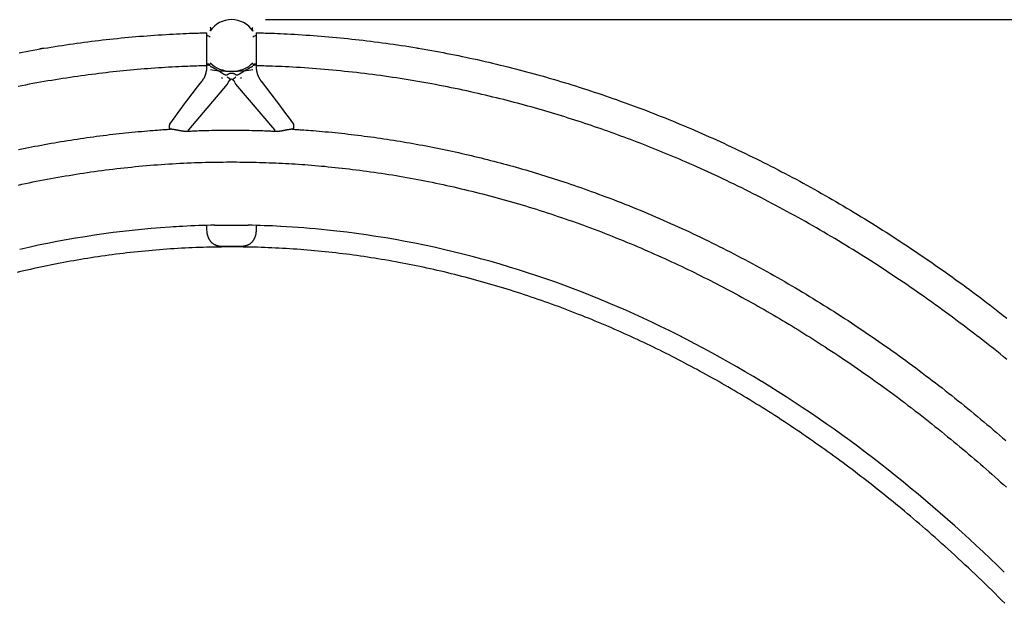
# Model space of a CAD drawing. Extents: x 16 to 252, y 17 to 321.
# Drawn here: x 189 to 204, y 137 to 146 of the extents above; entities that cross this region are included whole.
import ezdxf

# ---------------------------------------------------------------- set-up
doc = ezdxf.new("R2010")
doc.units = 0
doc.header["$MEASUREMENT"] = 0
doc.layers.add('SC-740', color=7, linetype='Continuous')

msp = doc.modelspace()

# ---------------------------------------------------------------- linework, layer by layer
at = {"layer": 'SC-740', "linetype": 'Continuous'}
for p, q in [((193.126, 145.527), (225.458, 145.527)), ((189.797, 145.094), (189.797, 145.094)), ((195.383, 145.106), (195.383, 145.106)), ((192.563, 144.576), (191.989, 143.901)), ((192.626, 144.651), (192.621, 144.645)), ((192.63, 144.645), (192.626, 144.651)), ((193.263, 143.901), (192.689, 144.576)), ((198.144, 144.403), (198.144, 144.403)), ((192.38, 142.49), (192.871, 142.49))]:
    msp.add_line(p, q, dxfattribs=at)
for points in [[(189.488, 145.038), (189.54, 145.047), (189.592, 145.057), (189.644, 145.067), (189.697, 145.076), (189.749, 145.086), (189.802, 145.095), (189.855, 145.104), (189.908, 145.113), (189.962, 145.121), (190.015, 145.13), (190.069, 145.138), (190.123, 145.147), (190.177, 145.155), (190.232, 145.163), (190.286, 145.171), (190.34, 145.178), (190.395, 145.186), (190.449, 145.193), (190.503, 145.2), (190.558, 145.207), (190.612, 145.214), (190.667, 145.22), (190.721, 145.227), (190.776, 145.233), (190.831, 145.239), (190.885, 145.245), (190.94, 145.251), (190.995, 145.256), (191.05, 145.261), (191.105, 145.267), (191.159, 145.272), (191.214, 145.276), (191.269, 145.281), (191.324, 145.285), (191.379, 145.29), (191.434, 145.294), (191.489, 145.298), (191.544, 145.301), (191.599, 145.305), (191.654, 145.308), (191.709, 145.311), (191.762, 145.314), (191.814, 145.317), (191.864, 145.319), (191.912, 145.321), (191.956, 145.323), (191.998, 145.325), (192.036, 145.326), (192.071, 145.328), (192.103, 145.329), (192.132, 145.329), (192.159, 145.33), (192.182, 145.331), (192.204, 145.331), (192.224, 145.332), (192.243, 145.332), (192.261, 145.333)], [(192.261, 145.196), (192.261, 145.216), (192.261, 145.236), (192.261, 145.254), (192.261, 145.272), (192.261, 145.287), (192.261, 145.3), (192.261, 145.31), (192.261, 145.317), (192.261, 145.323), (192.261, 145.327), (192.261, 145.33), (192.261, 145.333)], [(192.99, 145.333), (193.009, 145.332), (193.028, 145.332), (193.049, 145.331), (193.071, 145.331), (193.095, 145.33), (193.122, 145.329), (193.152, 145.328), (193.185, 145.327), (193.221, 145.326), (193.26, 145.325), (193.302, 145.323), (193.348, 145.321), (193.396, 145.319), (193.447, 145.316), (193.5, 145.314), (193.555, 145.311), (193.611, 145.307), (193.667, 145.304), (193.723, 145.3), (193.78, 145.296), (193.836, 145.292), (193.892, 145.288), (193.949, 145.284), (194.005, 145.279), (194.061, 145.274), (194.118, 145.269), (194.174, 145.264), (194.231, 145.259), (194.287, 145.253), (194.343, 145.247), (194.4, 145.241), (194.456, 145.235), (194.512, 145.229), (194.569, 145.222), (194.625, 145.216), (194.681, 145.209), (194.738, 145.201), (194.794, 145.194), (194.85, 145.187), (194.907, 145.179), (194.963, 145.171), (195.019, 145.163), (195.075, 145.155), (195.132, 145.146), (195.188, 145.138), (195.244, 145.129), (195.3, 145.12), (195.356, 145.11), (195.413, 145.101), (195.469, 145.091), (195.525, 145.081), (195.581, 145.071), (195.637, 145.061), (195.694, 145.051), (195.75, 145.04), (195.806, 145.029), (195.862, 145.018), (195.919, 145.007), (195.975, 144.996), (196.031, 144.984), (196.087, 144.972), (196.144, 144.96), (196.2, 144.948), (196.256, 144.936), (196.312, 144.923), (196.368, 144.91), (196.424, 144.897), (196.48, 144.884), (196.536, 144.871), (196.592, 144.857), (196.648, 144.844), (196.704, 144.83), (196.76, 144.816), (196.816, 144.801), (196.872, 144.787), (196.927, 144.772), (196.983, 144.758), (197.039, 144.742), (197.095, 144.727), (197.15, 144.712), (197.206, 144.696), (197.262, 144.68), (197.317, 144.664), (197.373, 144.648), (197.428, 144.632), (197.484, 144.615), (197.539, 144.599), (197.594, 144.582), (197.65, 144.565), (197.705, 144.547), (197.76, 144.53), (197.815, 144.512), (197.871, 144.494), (197.926, 144.476), (197.981, 144.458), (198.036, 144.44), (198.091, 144.421), (198.146, 144.402), (198.201, 144.383), (198.256, 144.364), (198.311, 144.345), (198.366, 144.325), (198.421, 144.305), (198.476, 144.285), (198.531, 144.265), (198.586, 144.245), (198.641, 144.224), (198.696, 144.204), (198.751, 144.183), (198.806, 144.161), (198.861, 144.14), (198.916, 144.118), (198.971, 144.097), (199.026, 144.075), (199.08, 144.053), (199.135, 144.031), (199.19, 144.008), (199.244, 143.985), (199.299, 143.963), (199.353, 143.94), (199.407, 143.917), (199.462, 143.893), (199.516, 143.87), (199.57, 143.846), (199.624, 143.822), (199.678, 143.798), (199.732, 143.774), (199.786, 143.75), (199.84, 143.725), (199.894, 143.7), (199.948, 143.675), (200.001, 143.65), (200.055, 143.625), (200.108, 143.6), (200.162, 143.574), (200.215, 143.548), (200.269, 143.522), (200.322, 143.496), (200.375, 143.47), (200.428, 143.444), (200.482, 143.417), (200.535, 143.39), (200.588, 143.363), (200.641, 143.336), (200.694, 143.309), (200.747, 143.281), (200.8, 143.253), (200.854, 143.225), (200.907, 143.196), (200.961, 143.168), (201.014, 143.139), (201.067, 143.11), (201.121, 143.081), (201.175, 143.051), (201.228, 143.021), (201.282, 142.991), (201.335, 142.961), (201.389, 142.931), (201.443, 142.9), (201.496, 142.869), (201.55, 142.838), (201.603, 142.807), (201.657, 142.775), (201.71, 142.744), (201.763, 142.712), (201.817, 142.68), (201.87, 142.648), (201.923, 142.616), (201.975, 142.584), (202.028, 142.551), (202.081, 142.518), (202.133, 142.486), (202.186, 142.453), (202.238, 142.419), (202.291, 142.386), (202.343, 142.353), (202.395, 142.319), (202.447, 142.285), (202.499, 142.251), (202.551, 142.217), (202.603, 142.183), (202.655, 142.148), (202.707, 142.113), (202.758, 142.079), (202.81, 142.044), (202.861, 142.009), (202.913, 141.973), (202.964, 141.938), (203.015, 141.902), (203.066, 141.866), (203.118, 141.83), (203.169, 141.794), (203.219, 141.758), (203.27, 141.722), (203.321, 141.685), (203.371, 141.649), (203.422, 141.612), (203.472, 141.575), (203.522, 141.538), (203.573, 141.501), (203.623, 141.463), (203.673, 141.426), (203.723, 141.388), (203.772, 141.35), (203.822, 141.312), (203.872, 141.274), (203.922, 141.235), (203.971, 141.197), (204.021, 141.158), (204.071, 141.119)], [(192.99, 145.333), (192.99, 145.332), (192.99, 145.332), (192.99, 145.331), (192.99, 145.33), (192.99, 145.327), (192.99, 145.324), (192.99, 145.32), (192.99, 145.315), (192.99, 145.309), (192.99, 145.301), (192.99, 145.292), (192.99, 145.282), (192.99, 145.27), (192.99, 145.256), (192.99, 145.242), (192.99, 145.227), (192.99, 145.212), (192.99, 145.196)], [(189.853, 145.103), (189.848, 145.103), (189.844, 145.102), (189.839, 145.101), (189.834, 145.1), (189.83, 145.099), (189.825, 145.099), (189.821, 145.098), (189.816, 145.097), (189.811, 145.096), (189.807, 145.095), (189.802, 145.095), (189.797, 145.094)], [(192.262, 144.85), (192.262, 144.868), (192.262, 144.886), (192.262, 144.905), (192.262, 144.925), (192.262, 144.946), (192.262, 144.969), (192.262, 144.993), (192.262, 145.019), (192.262, 145.044), (192.262, 145.069), (192.262, 145.093), (192.262, 145.114), (192.262, 145.132), (192.262, 145.148), (192.262, 145.162), (192.262, 145.174), (192.262, 145.185), (192.261, 145.196)], [(192.99, 145.196), (192.99, 145.175), (192.99, 145.154), (192.99, 145.133), (192.99, 145.111), (192.99, 145.09), (192.99, 145.069), (192.989, 145.047), (192.989, 145.025), (192.989, 145.004), (192.989, 144.984), (192.989, 144.964), (192.989, 144.945), (192.989, 144.927), (192.989, 144.91), (192.989, 144.894), (192.989, 144.879), (192.989, 144.864), (192.989, 144.85)], [(195.383, 145.106), (195.38, 145.106), (195.377, 145.107), (195.375, 145.107), (195.372, 145.108), (195.37, 145.108), (195.367, 145.109)], [(195.372, 145.108), (195.374, 145.107), (195.375, 145.107), (195.377, 145.107), (195.379, 145.107), (195.381, 145.106), (195.383, 145.106)], [(192.262, 144.846), (192.245, 144.846), (192.227, 144.845), (192.209, 144.845), (192.189, 144.844), (192.167, 144.844), (192.142, 144.843), (192.115, 144.842), (192.085, 144.841), (192.052, 144.84), (192.016, 144.839), (191.978, 144.837), (191.936, 144.835), (191.892, 144.833), (191.846, 144.831), (191.797, 144.829), (191.747, 144.826), (191.696, 144.823), (191.645, 144.82), (191.594, 144.817), (191.542, 144.814), (191.491, 144.81), (191.439, 144.806), (191.388, 144.802), (191.337, 144.798), (191.285, 144.794), (191.234, 144.79), (191.183, 144.785), (191.132, 144.781), (191.08, 144.776), (191.029, 144.771), (190.978, 144.766), (190.926, 144.76), (190.875, 144.755), (190.824, 144.749), (190.772, 144.743), (190.72, 144.737), (190.668, 144.731), (190.616, 144.724), (190.563, 144.718), (190.511, 144.711), (190.458, 144.704), (190.404, 144.696), (190.351, 144.689), (190.297, 144.681), (190.243, 144.673), (190.189, 144.665), (190.135, 144.657), (190.08, 144.648), (190.025, 144.639), (189.97, 144.63), (189.915, 144.621), (189.86, 144.612), (189.804, 144.602), (189.749, 144.592), (189.694, 144.582), (189.639, 144.572), (189.583, 144.561), (189.528, 144.551), (189.473, 144.54)], [(192.186, 144.613), (192.187, 144.614), (192.188, 144.616), (192.189, 144.617), (192.19, 144.619), (192.191, 144.621), (192.193, 144.623), (192.194, 144.625), (192.196, 144.627), (192.198, 144.63), (192.2, 144.633), (192.202, 144.636), (192.204, 144.639), (192.207, 144.643), (192.209, 144.647), (192.212, 144.651), (192.214, 144.656), (192.217, 144.66), (192.219, 144.665), (192.222, 144.669), (192.224, 144.674), (192.226, 144.678), (192.229, 144.683), (192.231, 144.688), (192.233, 144.692), (192.235, 144.697), (192.237, 144.702), (192.239, 144.707), (192.24, 144.711), (192.242, 144.716), (192.244, 144.721), (192.245, 144.725), (192.247, 144.73), (192.248, 144.735), (192.25, 144.74), (192.251, 144.744), (192.252, 144.749), (192.253, 144.754), (192.254, 144.758), (192.255, 144.763), (192.256, 144.768), (192.257, 144.773), (192.258, 144.777), (192.259, 144.782), (192.259, 144.787), (192.26, 144.792), (192.26, 144.796), (192.261, 144.8), (192.261, 144.805), (192.261, 144.808), (192.262, 144.812), (192.262, 144.815), (192.262, 144.819), (192.262, 144.821), (192.262, 144.824), (192.262, 144.826), (192.262, 144.828), (192.262, 144.83), (192.262, 144.832), (192.262, 144.834), (192.262, 144.835)], [(192.262, 144.846), (192.262, 144.847), (192.262, 144.847), (192.262, 144.848), (192.262, 144.848), (192.262, 144.849), (192.262, 144.85)], [(192.262, 144.835), (192.262, 144.837), (192.262, 144.839), (192.262, 144.841), (192.262, 144.842), (192.262, 144.844), (192.262, 144.846)], [(192.312, 144.839), (192.313, 144.839), (192.315, 144.838), (192.316, 144.838), (192.317, 144.837), (192.319, 144.836), (192.32, 144.836), (192.322, 144.835), (192.324, 144.834), (192.327, 144.832), (192.329, 144.831), (192.332, 144.83), (192.335, 144.828), (192.338, 144.826), (192.342, 144.825), (192.346, 144.823), (192.35, 144.82), (192.354, 144.818), (192.358, 144.816), (192.362, 144.813), (192.366, 144.811), (192.371, 144.809), (192.375, 144.806), (192.38, 144.803), (192.384, 144.801), (192.389, 144.798), (192.394, 144.795), (192.399, 144.792), (192.403, 144.789), (192.408, 144.786), (192.413, 144.783), (192.418, 144.78), (192.423, 144.777), (192.428, 144.774), (192.433, 144.771), (192.438, 144.769), (192.442, 144.766), (192.446, 144.763), (192.45, 144.761), (192.454, 144.759), (192.457, 144.756), (192.461, 144.755), (192.463, 144.753), (192.466, 144.751), (192.468, 144.75), (192.47, 144.748), (192.472, 144.747), (192.474, 144.746), (192.476, 144.745)], [(192.775, 144.745), (192.777, 144.746), (192.779, 144.747), (192.781, 144.748), (192.783, 144.75), (192.785, 144.751), (192.788, 144.753), (192.791, 144.755), (192.794, 144.756), (192.797, 144.759), (192.801, 144.761), (192.805, 144.763), (192.809, 144.766), (192.814, 144.769), (192.819, 144.772), (192.824, 144.775), (192.829, 144.778), (192.834, 144.781), (192.839, 144.784), (192.844, 144.787), (192.849, 144.79), (192.854, 144.793), (192.859, 144.796), (192.864, 144.799), (192.869, 144.802), (192.873, 144.804), (192.878, 144.807), (192.882, 144.81), (192.887, 144.812), (192.891, 144.815), (192.895, 144.817), (192.899, 144.819), (192.903, 144.821), (192.907, 144.823), (192.911, 144.825), (192.914, 144.827), (192.918, 144.829), (192.921, 144.83), (192.923, 144.832), (192.926, 144.833), (192.928, 144.834), (192.93, 144.835), (192.931, 144.836), (192.933, 144.837), (192.934, 144.837), (192.936, 144.838), (192.937, 144.838), (192.938, 144.839), (192.939, 144.839)], [(192.989, 144.85), (192.989, 144.849), (192.989, 144.848), (192.989, 144.848), (192.989, 144.847), (192.989, 144.847), (192.989, 144.846)], [(204.071, 140.508), (204.022, 140.548), (203.972, 140.588), (203.923, 140.627), (203.874, 140.667), (203.824, 140.706), (203.774, 140.745), (203.724, 140.785), (203.674, 140.824), (203.624, 140.863), (203.574, 140.901), (203.523, 140.94), (203.473, 140.978), (203.422, 141.017), (203.371, 141.055), (203.32, 141.093), (203.269, 141.131), (203.218, 141.169), (203.166, 141.207), (203.115, 141.244), (203.063, 141.282), (203.012, 141.319), (202.96, 141.356), (202.908, 141.393), (202.856, 141.43), (202.804, 141.467), (202.752, 141.503), (202.699, 141.54), (202.647, 141.576), (202.594, 141.612), (202.542, 141.648), (202.489, 141.683), (202.436, 141.719), (202.383, 141.754), (202.33, 141.789), (202.277, 141.824), (202.224, 141.859), (202.171, 141.893), (202.118, 141.928), (202.065, 141.962), (202.012, 141.996), (201.959, 142.029), (201.906, 142.063), (201.852, 142.096), (201.799, 142.129), (201.746, 142.162), (201.692, 142.195), (201.639, 142.227), (201.585, 142.26), (201.532, 142.292), (201.478, 142.324), (201.424, 142.355), (201.371, 142.387), (201.317, 142.419), (201.263, 142.45), (201.208, 142.481), (201.154, 142.512), (201.1, 142.543), (201.045, 142.573), (200.991, 142.604), (200.936, 142.634), (200.881, 142.664), (200.826, 142.694), (200.771, 142.724), (200.716, 142.754), (200.661, 142.783), (200.605, 142.812), (200.55, 142.841), (200.494, 142.87), (200.439, 142.899), (200.383, 142.928), (200.327, 142.956), (200.271, 142.984), (200.215, 143.013), (200.158, 143.04), (200.102, 143.068), (200.046, 143.096), (199.989, 143.123), (199.933, 143.15), (199.877, 143.177), (199.821, 143.203), (199.765, 143.229), (199.711, 143.254), (199.656, 143.279), (199.602, 143.304), (199.549, 143.328), (199.496, 143.352), (199.443, 143.375), (199.392, 143.398), (199.34, 143.42), (199.289, 143.442), (199.239, 143.464), (199.189, 143.485), (199.14, 143.506), (199.091, 143.526), (199.043, 143.546), (198.995, 143.566), (198.947, 143.586), (198.9, 143.605), (198.852, 143.624), (198.804, 143.643), (198.757, 143.662), (198.709, 143.681), (198.661, 143.7), (198.613, 143.718), (198.566, 143.736), (198.518, 143.754), (198.47, 143.773), (198.422, 143.79), (198.374, 143.808), (198.325, 143.826), (198.277, 143.843), (198.229, 143.861), (198.181, 143.878), (198.132, 143.895), (198.084, 143.912), (198.035, 143.929), (197.986, 143.946), (197.938, 143.962), (197.889, 143.979), (197.84, 143.995), (197.791, 144.011), (197.742, 144.027), (197.693, 144.043), (197.644, 144.059), (197.595, 144.074), (197.546, 144.09), (197.496, 144.105), (197.447, 144.12), (197.398, 144.135), (197.348, 144.15), (197.299, 144.165), (197.249, 144.18), (197.2, 144.194), (197.15, 144.208), (197.1, 144.223), (197.051, 144.237), (197.001, 144.25), (196.951, 144.264), (196.9, 144.278), (196.85, 144.291), (196.799, 144.305), (196.748, 144.318), (196.696, 144.332), (196.644, 144.345), (196.591, 144.358), (196.538, 144.371), (196.485, 144.384), (196.431, 144.397), (196.377, 144.41), (196.322, 144.423), (196.267, 144.436), (196.211, 144.448), (196.155, 144.461), (196.099, 144.473), (196.042, 144.486), (195.985, 144.498), (195.927, 144.51), (195.87, 144.522), (195.812, 144.533), (195.754, 144.545), (195.697, 144.556), (195.639, 144.567), (195.581, 144.578), (195.523, 144.588), (195.465, 144.599), (195.407, 144.609), (195.349, 144.619), (195.291, 144.629), (195.233, 144.638), (195.175, 144.648), (195.117, 144.657), (195.059, 144.666), (195, 144.674), (194.942, 144.683), (194.884, 144.691), (194.825, 144.7), (194.766, 144.707), (194.708, 144.715), (194.649, 144.723), (194.59, 144.73), (194.531, 144.737), (194.472, 144.744), (194.413, 144.751), (194.354, 144.757), (194.295, 144.763), (194.236, 144.769), (194.177, 144.775), (194.118, 144.781), (194.058, 144.786), (193.999, 144.791), (193.94, 144.796), (193.88, 144.801), (193.821, 144.806), (193.762, 144.81), (193.702, 144.814), (193.643, 144.818), (193.584, 144.822), (193.527, 144.825), (193.471, 144.828), (193.417, 144.831), (193.366, 144.833), (193.318, 144.835), (193.273, 144.837), (193.232, 144.839), (193.194, 144.84), (193.159, 144.841), (193.128, 144.842), (193.1, 144.843), (193.074, 144.844), (193.051, 144.845), (193.029, 144.845), (193.009, 144.846), (192.989, 144.846)], [(192.989, 144.846), (192.989, 144.844), (192.989, 144.842), (192.989, 144.841), (192.989, 144.839), (192.989, 144.837), (192.989, 144.835)], [(192.989, 144.835), (192.989, 144.834), (192.989, 144.832), (192.989, 144.83), (192.989, 144.828), (192.989, 144.826), (192.989, 144.824), (192.989, 144.821), (192.989, 144.818), (192.989, 144.815), (192.99, 144.811), (192.99, 144.807), (192.99, 144.803), (192.991, 144.799), (192.991, 144.794), (192.992, 144.789), (192.992, 144.785), (192.993, 144.78), (192.994, 144.774), (192.995, 144.769), (192.996, 144.764), (192.997, 144.759), (192.998, 144.754), (192.999, 144.749), (193.001, 144.744), (193.002, 144.739), (193.003, 144.734), (193.005, 144.73), (193.006, 144.725), (193.008, 144.72), (193.009, 144.715), (193.011, 144.71), (193.013, 144.706), (193.015, 144.701), (193.017, 144.697), (193.019, 144.692), (193.021, 144.688), (193.023, 144.683), (193.025, 144.679), (193.027, 144.675), (193.029, 144.67), (193.031, 144.666), (193.034, 144.662), (193.036, 144.658), (193.038, 144.653), (193.041, 144.649), (193.043, 144.646), (193.046, 144.642), (193.048, 144.638), (193.05, 144.635), (193.052, 144.632), (193.054, 144.629), (193.056, 144.627), (193.057, 144.624), (193.059, 144.622), (193.06, 144.62), (193.061, 144.619), (193.063, 144.617), (193.064, 144.616), (193.065, 144.614), (193.066, 144.613)], [(192.476, 144.745), (192.478, 144.744), (192.479, 144.743), (192.48, 144.742), (192.482, 144.741), (192.484, 144.74), (192.486, 144.739), (192.487, 144.738), (192.49, 144.737), (192.492, 144.735), (192.494, 144.734), (192.497, 144.733), (192.5, 144.731), (192.502, 144.729), (192.505, 144.728), (192.508, 144.726), (192.511, 144.725), (192.514, 144.723), (192.517, 144.721), (192.52, 144.72), (192.523, 144.719), (192.525, 144.718), (192.528, 144.716), (192.53, 144.715), (192.532, 144.714), (192.534, 144.714), (192.536, 144.713), (192.538, 144.712), (192.54, 144.712), (192.542, 144.711), (192.544, 144.711), (192.546, 144.71), (192.547, 144.71), (192.549, 144.71), (192.55, 144.71), (192.552, 144.71), (192.553, 144.71), (192.554, 144.71), (192.556, 144.711), (192.557, 144.711), (192.558, 144.711), (192.558, 144.712), (192.559, 144.712), (192.56, 144.712), (192.561, 144.713), (192.561, 144.713), (192.562, 144.713), (192.562, 144.714), (192.562, 144.714), (192.563, 144.714), (192.563, 144.715), (192.563, 144.715), (192.563, 144.715), (192.564, 144.715), (192.564, 144.715)], [(192.564, 144.715), (192.564, 144.716), (192.565, 144.716), (192.565, 144.717), (192.566, 144.717), (192.567, 144.718), (192.567, 144.719), (192.568, 144.719), (192.569, 144.72), (192.57, 144.721), (192.572, 144.722), (192.573, 144.723), (192.574, 144.724), (192.576, 144.725), (192.578, 144.726), (192.58, 144.727), (192.582, 144.728), (192.584, 144.729), (192.586, 144.73), (192.588, 144.731), (192.59, 144.732), (192.593, 144.732), (192.595, 144.733), (192.598, 144.734), (192.6, 144.734), (192.603, 144.735), (192.605, 144.736), (192.608, 144.736), (192.61, 144.737), (192.613, 144.737), (192.616, 144.737), (192.619, 144.737), (192.621, 144.738), (192.624, 144.738), (192.627, 144.738), (192.629, 144.738), (192.632, 144.737), (192.635, 144.737), (192.637, 144.737), (192.64, 144.737), (192.642, 144.736), (192.645, 144.736), (192.648, 144.735), (192.65, 144.735), (192.652, 144.734), (192.655, 144.733), (192.657, 144.733), (192.66, 144.732), (192.662, 144.731), (192.664, 144.73), (192.667, 144.729), (192.669, 144.728), (192.671, 144.727), (192.673, 144.726), (192.675, 144.725), (192.676, 144.724), (192.678, 144.723), (192.679, 144.722), (192.681, 144.721), (192.682, 144.72), (192.683, 144.719), (192.684, 144.719), (192.685, 144.718), (192.686, 144.717), (192.686, 144.717), (192.687, 144.716), (192.688, 144.715)], [(192.688, 144.715), (192.688, 144.715), (192.688, 144.715), (192.688, 144.715), (192.689, 144.714), (192.689, 144.714), (192.689, 144.714), (192.69, 144.713), (192.69, 144.713), (192.691, 144.713), (192.691, 144.712), (192.692, 144.712), (192.693, 144.712), (192.694, 144.711), (192.695, 144.711), (192.696, 144.711), (192.697, 144.71), (192.698, 144.71), (192.699, 144.71), (192.701, 144.71), (192.702, 144.71), (192.704, 144.71), (192.705, 144.71), (192.707, 144.711), (192.709, 144.711), (192.71, 144.711), (192.712, 144.712), (192.714, 144.712), (192.716, 144.713), (192.718, 144.714), (192.72, 144.715), (192.722, 144.716), (192.725, 144.717), (192.727, 144.718), (192.73, 144.719), (192.733, 144.721), (192.735, 144.722), (192.738, 144.724), (192.741, 144.725), (192.744, 144.727), (192.747, 144.728), (192.75, 144.73), (192.753, 144.732), (192.756, 144.733), (192.758, 144.735), (192.761, 144.736), (192.763, 144.737), (192.765, 144.739), (192.767, 144.74), (192.769, 144.741), (192.77, 144.742), (192.771, 144.743), (192.773, 144.743), (192.774, 144.744), (192.775, 144.745)], [(191.714, 143.983), (191.752, 144.036), (191.791, 144.089), (191.829, 144.142), (191.868, 144.195), (191.907, 144.248), (191.946, 144.301), (191.986, 144.353), (192.026, 144.405), (192.065, 144.457), (192.105, 144.509), (192.145, 144.561), (192.186, 144.613)], [(192.578, 144.605), (192.575, 144.601), (192.573, 144.596), (192.57, 144.591), (192.568, 144.586), (192.565, 144.581), (192.563, 144.576)], [(192.621, 144.645), (192.621, 144.645), (192.62, 144.645), (192.619, 144.645), (192.619, 144.645), (192.618, 144.645), (192.617, 144.644), (192.616, 144.644), (192.615, 144.644), (192.613, 144.643), (192.612, 144.643), (192.61, 144.642), (192.609, 144.641), (192.607, 144.64), (192.605, 144.639), (192.603, 144.637), (192.602, 144.636), (192.6, 144.634), (192.598, 144.632), (192.596, 144.63), (192.594, 144.628), (192.592, 144.626), (192.591, 144.624), (192.589, 144.622), (192.587, 144.621), (192.586, 144.619), (192.585, 144.617), (192.584, 144.615), (192.583, 144.614), (192.582, 144.612), (192.581, 144.611), (192.58, 144.61), (192.58, 144.609), (192.579, 144.608), (192.578, 144.607), (192.578, 144.606), (192.578, 144.605)], [(192.674, 144.605), (192.673, 144.606), (192.673, 144.608), (192.672, 144.609), (192.671, 144.61), (192.671, 144.611), (192.67, 144.612), (192.669, 144.614), (192.668, 144.615), (192.667, 144.616), (192.666, 144.618), (192.664, 144.62), (192.663, 144.622), (192.662, 144.623), (192.66, 144.625), (192.658, 144.627), (192.657, 144.629), (192.655, 144.631), (192.653, 144.632), (192.652, 144.634), (192.65, 144.636), (192.648, 144.637), (192.647, 144.638), (192.645, 144.639), (192.644, 144.64), (192.642, 144.641), (192.641, 144.642), (192.639, 144.643), (192.638, 144.643), (192.637, 144.644), (192.636, 144.644), (192.635, 144.644), (192.634, 144.645), (192.633, 144.645), (192.632, 144.645), (192.632, 144.645), (192.631, 144.645), (192.631, 144.645), (192.631, 144.645), (192.631, 144.645), (192.63, 144.645), (192.63, 144.645), (192.63, 144.645)], [(192.689, 144.576), (192.686, 144.581), (192.684, 144.586), (192.681, 144.591), (192.679, 144.596), (192.676, 144.601), (192.674, 144.605)], [(193.066, 144.613), (193.106, 144.561), (193.146, 144.509), (193.186, 144.457), (193.226, 144.405), (193.266, 144.353), (193.305, 144.301), (193.344, 144.248), (193.383, 144.195), (193.422, 144.142), (193.461, 144.089), (193.499, 144.036), (193.538, 143.983)], [(191.724, 143.908), (191.723, 143.909), (191.723, 143.909), (191.723, 143.909), (191.722, 143.909), (191.722, 143.909), (191.722, 143.91), (191.721, 143.91), (191.721, 143.91), (191.72, 143.911), (191.72, 143.911), (191.719, 143.912), (191.719, 143.912), (191.718, 143.913), (191.717, 143.914), (191.717, 143.915), (191.716, 143.916), (191.715, 143.917), (191.715, 143.918), (191.714, 143.919), (191.714, 143.921), (191.713, 143.922), (191.713, 143.923), (191.712, 143.925), (191.712, 143.926), (191.711, 143.928), (191.711, 143.929), (191.711, 143.931), (191.71, 143.932), (191.71, 143.934), (191.71, 143.936), (191.71, 143.937), (191.71, 143.939), (191.71, 143.941), (191.71, 143.943), (191.709, 143.945), (191.709, 143.947), (191.709, 143.949), (191.71, 143.951), (191.71, 143.952), (191.71, 143.954), (191.71, 143.956), (191.71, 143.958), (191.71, 143.96), (191.71, 143.962), (191.711, 143.964), (191.711, 143.966), (191.711, 143.968), (191.711, 143.97), (191.712, 143.972), (191.712, 143.973), (191.712, 143.975), (191.712, 143.976), (191.712, 143.977), (191.713, 143.978), (191.713, 143.979), (191.713, 143.98), (191.713, 143.981), (191.713, 143.982), (191.714, 143.982), (191.714, 143.983)], [(193.538, 143.983), (193.538, 143.982), (193.538, 143.982), (193.538, 143.981), (193.538, 143.98), (193.539, 143.979), (193.539, 143.978), (193.539, 143.977), (193.539, 143.975), (193.539, 143.974), (193.54, 143.972), (193.54, 143.971), (193.54, 143.969), (193.54, 143.967), (193.541, 143.965), (193.541, 143.963), (193.541, 143.961), (193.541, 143.959), (193.541, 143.957), (193.542, 143.955), (193.542, 143.953), (193.542, 143.951), (193.542, 143.949), (193.542, 143.947), (193.542, 143.945), (193.542, 143.943), (193.542, 143.941), (193.542, 143.939), (193.541, 143.937), (193.541, 143.936), (193.541, 143.934), (193.541, 143.932), (193.541, 143.931), (193.54, 143.929), (193.54, 143.928), (193.54, 143.926), (193.539, 143.925), (193.539, 143.923), (193.538, 143.922), (193.538, 143.921), (193.537, 143.92), (193.537, 143.919), (193.536, 143.918), (193.536, 143.916), (193.535, 143.915), (193.534, 143.915), (193.534, 143.914), (193.533, 143.913), (193.533, 143.912), (193.532, 143.912), (193.531, 143.911), (193.531, 143.911), (193.53, 143.91), (193.53, 143.91), (193.53, 143.91), (193.529, 143.909), (193.529, 143.909), (193.528, 143.909), (193.528, 143.909), (193.528, 143.909), (193.528, 143.908)], [(189.482, 143.607), (189.53, 143.617), (189.578, 143.627), (189.626, 143.637), (189.674, 143.646), (189.722, 143.656), (189.77, 143.665), (189.818, 143.674), (189.866, 143.683), (189.914, 143.692), (189.962, 143.7), (190.01, 143.709), (190.058, 143.717), (190.106, 143.725), (190.154, 143.733), (190.203, 143.741), (190.251, 143.749), (190.299, 143.756), (190.347, 143.763), (190.395, 143.771), (190.443, 143.778), (190.491, 143.784), (190.538, 143.791), (190.586, 143.798), (190.634, 143.804), (190.681, 143.81), (190.729, 143.816), (190.777, 143.822), (190.824, 143.828), (190.872, 143.834), (190.919, 143.839), (190.966, 143.844), (191.014, 143.849), (191.061, 143.854), (191.108, 143.859), (191.155, 143.864), (191.203, 143.868), (191.249, 143.873), (191.295, 143.877), (191.34, 143.881), (191.383, 143.884), (191.424, 143.888), (191.462, 143.891), (191.497, 143.893), (191.53, 143.896), (191.56, 143.898), (191.588, 143.9), (191.613, 143.902), (191.636, 143.903), (191.656, 143.904), (191.674, 143.905), (191.692, 143.907), (191.708, 143.907), (191.724, 143.908)], [(191.99, 143.875), (191.988, 143.875), (191.986, 143.875), (191.984, 143.875), (191.982, 143.875), (191.979, 143.875), (191.977, 143.875), (191.974, 143.875), (191.97, 143.875), (191.967, 143.875), (191.963, 143.875), (191.958, 143.875), (191.954, 143.875), (191.949, 143.875), (191.944, 143.875), (191.939, 143.876), (191.933, 143.876), (191.927, 143.876), (191.922, 143.877), (191.916, 143.878), (191.91, 143.878), (191.905, 143.879), (191.899, 143.88), (191.893, 143.881), (191.888, 143.881), (191.882, 143.882), (191.876, 143.883), (191.871, 143.884), (191.865, 143.885), (191.86, 143.886), (191.854, 143.887), (191.848, 143.889), (191.843, 143.89), (191.837, 143.891), (191.832, 143.892), (191.826, 143.893), (191.821, 143.894), (191.815, 143.895), (191.81, 143.896), (191.804, 143.897), (191.799, 143.898), (191.794, 143.899), (191.788, 143.9), (191.783, 143.901), (191.777, 143.902), (191.772, 143.903), (191.767, 143.904), (191.762, 143.905), (191.758, 143.905), (191.753, 143.906), (191.749, 143.906), (191.746, 143.907), (191.742, 143.907), (191.739, 143.907), (191.736, 143.908), (191.734, 143.908), (191.731, 143.908), (191.729, 143.908), (191.727, 143.908), (191.726, 143.908), (191.724, 143.908)], [(193.262, 143.875), (193.255, 143.876), (193.248, 143.876), (193.24, 143.876), (193.23, 143.877), (193.22, 143.877), (193.207, 143.878), (193.193, 143.878), (193.176, 143.879), (193.157, 143.88), (193.135, 143.88), (193.112, 143.881), (193.086, 143.882), (193.057, 143.883), (193.027, 143.884), (192.994, 143.885), (192.96, 143.886), (192.923, 143.886), (192.884, 143.887), (192.844, 143.888), (192.801, 143.888), (192.757, 143.889), (192.712, 143.889), (192.666, 143.889), (192.618, 143.889), (192.57, 143.889), (192.521, 143.889), (192.473, 143.889), (192.425, 143.888), (192.379, 143.888), (192.334, 143.887), (192.292, 143.886), (192.252, 143.885), (192.215, 143.884), (192.18, 143.883), (192.148, 143.882), (192.119, 143.881), (192.092, 143.88), (192.069, 143.879), (192.047, 143.878), (192.027, 143.877), (192.008, 143.876), (191.99, 143.875)], [(193.528, 143.908), (193.526, 143.908), (193.524, 143.908), (193.521, 143.908), (193.519, 143.908), (193.517, 143.908), (193.514, 143.907), (193.511, 143.907), (193.507, 143.907), (193.503, 143.906), (193.499, 143.906), (193.495, 143.905), (193.49, 143.905), (193.485, 143.904), (193.479, 143.903), (193.474, 143.902), (193.468, 143.901), (193.462, 143.9), (193.455, 143.899), (193.449, 143.898), (193.443, 143.897), (193.437, 143.895), (193.431, 143.894), (193.425, 143.893), (193.418, 143.892), (193.412, 143.89), (193.407, 143.889), (193.401, 143.888), (193.395, 143.887), (193.389, 143.886), (193.383, 143.885), (193.378, 143.884), (193.372, 143.883), (193.367, 143.882), (193.362, 143.881), (193.356, 143.88), (193.351, 143.88), (193.346, 143.879), (193.341, 143.878), (193.336, 143.878), (193.331, 143.877), (193.326, 143.877), (193.321, 143.876), (193.316, 143.876), (193.311, 143.876), (193.307, 143.875), (193.302, 143.875), (193.298, 143.875), (193.293, 143.875), (193.289, 143.875), (193.285, 143.875), (193.282, 143.875), (193.279, 143.875), (193.276, 143.875), (193.273, 143.875), (193.271, 143.875), (193.269, 143.875), (193.267, 143.875), (193.265, 143.875), (193.263, 143.875), (193.262, 143.875)], [(193.528, 143.908), (193.544, 143.907), (193.56, 143.906), (193.578, 143.905), (193.597, 143.904), (193.617, 143.903), (193.64, 143.901), (193.666, 143.9), (193.694, 143.898), (193.725, 143.896), (193.758, 143.893), (193.794, 143.89), (193.833, 143.887), (193.874, 143.884), (193.918, 143.88), (193.963, 143.876), (194.01, 143.872), (194.058, 143.868), (194.106, 143.863), (194.154, 143.858), (194.202, 143.853), (194.25, 143.848), (194.298, 143.843), (194.346, 143.837), (194.394, 143.832), (194.442, 143.826), (194.49, 143.82), (194.538, 143.814), (194.586, 143.808), (194.634, 143.802), (194.682, 143.795), (194.73, 143.789), (194.778, 143.782), (194.826, 143.775), (194.874, 143.768), (194.922, 143.761), (194.97, 143.753), (195.018, 143.746), (195.066, 143.738), (195.114, 143.73), (195.162, 143.722), (195.21, 143.714), (195.258, 143.706), (195.306, 143.697), (195.354, 143.688), (195.402, 143.68), (195.45, 143.671), (195.498, 143.662), (195.546, 143.652), (195.594, 143.643), (195.642, 143.633), (195.69, 143.624), (195.738, 143.614), (195.786, 143.604), (195.833, 143.594), (195.881, 143.583), (195.929, 143.573), (195.976, 143.562), (196.024, 143.552), (196.072, 143.541), (196.119, 143.53), (196.167, 143.518), (196.214, 143.507), (196.262, 143.496), (196.309, 143.484), (196.357, 143.472), (196.404, 143.46), (196.451, 143.448), (196.498, 143.436), (196.546, 143.424), (196.593, 143.411), (196.64, 143.399), (196.687, 143.386), (196.734, 143.373), (196.781, 143.36), (196.828, 143.347), (196.875, 143.333), (196.922, 143.32), (196.969, 143.306), (197.016, 143.292), (197.063, 143.278), (197.11, 143.264), (197.156, 143.25), (197.203, 143.236), (197.25, 143.221), (197.296, 143.207), (197.343, 143.192), (197.39, 143.177), (197.437, 143.162), (197.484, 143.146), (197.532, 143.13), (197.581, 143.114), (197.63, 143.098), (197.68, 143.081), (197.73, 143.063), (197.781, 143.046), (197.833, 143.027), (197.885, 143.009), (197.937, 142.99), (197.991, 142.971), (198.044, 142.951), (198.099, 142.931), (198.154, 142.91), (198.209, 142.889), (198.265, 142.868), (198.321, 142.846), (198.378, 142.824), (198.434, 142.802), (198.491, 142.779), (198.548, 142.756), (198.604, 142.733), (198.661, 142.71), (198.717, 142.687), (198.773, 142.663), (198.83, 142.639), (198.886, 142.615), (198.942, 142.591), (198.998, 142.567), (199.053, 142.542), (199.109, 142.517), (199.165, 142.492), (199.221, 142.467), (199.276, 142.442), (199.331, 142.416), (199.387, 142.39), (199.442, 142.365), (199.497, 142.338), (199.552, 142.312), (199.607, 142.286), (199.662, 142.259), (199.717, 142.232), (199.772, 142.205), (199.826, 142.178), (199.881, 142.15), (199.935, 142.123), (199.989, 142.095), (200.044, 142.067), (200.098, 142.039), (200.152, 142.01), (200.206, 141.982), (200.26, 141.953), (200.313, 141.924), (200.367, 141.895), (200.421, 141.866), (200.474, 141.837), (200.527, 141.807), (200.581, 141.777), (200.634, 141.748), (200.687, 141.717), (200.74, 141.687), (200.793, 141.657), (200.846, 141.626), (200.898, 141.595), (200.951, 141.564), (201.003, 141.533), (201.056, 141.502), (201.108, 141.471), (201.16, 141.439), (201.212, 141.407), (201.264, 141.375), (201.316, 141.343), (201.368, 141.311), (201.42, 141.279), (201.471, 141.246), (201.523, 141.213), (201.574, 141.18), (201.625, 141.147), (201.677, 141.114), (201.728, 141.081), (201.779, 141.047), (201.83, 141.014), (201.88, 140.98), (201.931, 140.946), (201.982, 140.912), (202.032, 140.877), (202.082, 140.843), (202.133, 140.808), (202.183, 140.774), (202.233, 140.739), (202.283, 140.704), (202.333, 140.669), (202.382, 140.633), (202.432, 140.598), (202.482, 140.562), (202.531, 140.526), (202.58, 140.49), (202.629, 140.454), (202.679, 140.418), (202.728, 140.382), (202.776, 140.345), (202.825, 140.309), (202.874, 140.272), (202.923, 140.235), (202.971, 140.198), (203.019, 140.161), (203.068, 140.124), (203.116, 140.086), (203.164, 140.049), (203.212, 140.011), (203.26, 139.973), (203.307, 139.935), (203.355, 139.897), (203.403, 139.859), (203.45, 139.82), (203.497, 139.782), (203.544, 139.743), (203.592, 139.704), (203.639, 139.666), (203.685, 139.627), (203.732, 139.587), (203.779, 139.548), (203.826, 139.509), (203.872, 139.469), (203.918, 139.43), (203.965, 139.39), (204.011, 139.35), (204.057, 139.31)], [(189.478, 143.084), (189.531, 143.096), (189.584, 143.107), (189.637, 143.118), (189.69, 143.129), (189.743, 143.14), (189.797, 143.15), (189.85, 143.16), (189.904, 143.171), (189.957, 143.181), (190.011, 143.19), (190.065, 143.2), (190.118, 143.209), (190.172, 143.218), (190.226, 143.227), (190.28, 143.236), (190.333, 143.245), (190.387, 143.253), (190.441, 143.261), (190.495, 143.269), (190.549, 143.277), (190.603, 143.285), (190.658, 143.292), (190.712, 143.299), (190.766, 143.306), (190.821, 143.313), (190.875, 143.32), (190.93, 143.326), (190.984, 143.333), (191.039, 143.339), (191.093, 143.344), (191.148, 143.35), (191.203, 143.356), (191.258, 143.361), (191.313, 143.366), (191.368, 143.371), (191.423, 143.375), (191.478, 143.38), (191.533, 143.384), (191.588, 143.388), (191.643, 143.392), (191.698, 143.395), (191.753, 143.399), (191.808, 143.402), (191.863, 143.405), (191.918, 143.408), (191.972, 143.41), (192.027, 143.413), (192.081, 143.415), (192.135, 143.417), (192.188, 143.418), (192.241, 143.42), (192.293, 143.421), (192.346, 143.422), (192.397, 143.423), (192.449, 143.424), (192.5, 143.424), (192.55, 143.425), (192.6, 143.425), (192.65, 143.425), (192.7, 143.425), (192.749, 143.424), (192.797, 143.424), (192.846, 143.423), (192.894, 143.422), (192.942, 143.421), (192.99, 143.42), (193.038, 143.419), (193.086, 143.417), (193.134, 143.416), (193.182, 143.414), (193.23, 143.412), (193.278, 143.41), (193.326, 143.408), (193.374, 143.406), (193.422, 143.403), (193.47, 143.4), (193.518, 143.398), (193.566, 143.395), (193.614, 143.391), (193.662, 143.388), (193.71, 143.385), (193.758, 143.381), (193.807, 143.377), (193.855, 143.373), (193.904, 143.369), (193.954, 143.364), (194.004, 143.36), (194.054, 143.355), (194.104, 143.35), (194.155, 143.345), (194.206, 143.339), (194.257, 143.334), (194.309, 143.328), (194.361, 143.322), (194.413, 143.315), (194.465, 143.309), (194.518, 143.302), (194.572, 143.295), (194.625, 143.288), (194.679, 143.28), (194.732, 143.273), (194.786, 143.265), (194.839, 143.257), (194.893, 143.249), (194.947, 143.24), (195, 143.232), (195.054, 143.223), (195.107, 143.214), (195.161, 143.204), (195.214, 143.195), (195.267, 143.185), (195.321, 143.176), (195.374, 143.166), (195.428, 143.155), (195.481, 143.145), (195.534, 143.134), (195.588, 143.124), (195.641, 143.113), (195.694, 143.101), (195.748, 143.09), (195.801, 143.078), (195.854, 143.067), (195.907, 143.055), (195.961, 143.042), (196.014, 143.03), (196.067, 143.017), (196.121, 143.005), (196.174, 142.992), (196.227, 142.978), (196.28, 142.965), (196.333, 142.952), (196.387, 142.938), (196.44, 142.924), (196.493, 142.91), (196.546, 142.895), (196.599, 142.881), (196.651, 142.866), (196.704, 142.851), (196.757, 142.836), (196.81, 142.821), (196.862, 142.805), (196.915, 142.79), (196.968, 142.774), (197.021, 142.758), (197.074, 142.742), (197.126, 142.725), (197.179, 142.708), (197.232, 142.691), (197.286, 142.674), (197.339, 142.657), (197.392, 142.639), (197.445, 142.621), (197.499, 142.603), (197.552, 142.585), (197.605, 142.566), (197.659, 142.548), (197.712, 142.528), (197.766, 142.509), (197.82, 142.49), (197.873, 142.47), (197.927, 142.45), (197.98, 142.43), (198.034, 142.41), (198.087, 142.39), (198.14, 142.369), (198.194, 142.348), (198.247, 142.327), (198.3, 142.306), (198.353, 142.285), (198.406, 142.263), (198.458, 142.241), (198.511, 142.22), (198.563, 142.198), (198.615, 142.176), (198.667, 142.154), (198.719, 142.131), (198.77, 142.109), (198.821, 142.087), (198.872, 142.064), (198.922, 142.042), (198.972, 142.019), (199.022, 141.997), (199.072, 141.974), (199.121, 141.951), (199.17, 141.929), (199.219, 141.906), (199.267, 141.883), (199.315, 141.86), (199.363, 141.837), (199.411, 141.814), (199.459, 141.79), (199.506, 141.767), (199.554, 141.743), (199.601, 141.72), (199.649, 141.696), (199.696, 141.672), (199.743, 141.648), (199.79, 141.623), (199.837, 141.599), (199.884, 141.575), (199.931, 141.55), (199.978, 141.525), (200.025, 141.5), (200.072, 141.475), (200.118, 141.45), (200.165, 141.424), (200.211, 141.399), (200.257, 141.373), (200.304, 141.348), (200.35, 141.322), (200.396, 141.296), (200.442, 141.27), (200.488, 141.243), (200.534, 141.217), (200.58, 141.191), (200.625, 141.164), (200.671, 141.137), (200.716, 141.11), (200.762, 141.083), (200.807, 141.056), (200.852, 141.029), (200.898, 141.002), (200.943, 140.974), (200.988, 140.947), (201.033, 140.919), (201.077, 140.891), (201.122, 140.863), (201.167, 140.835), (201.212, 140.806), (201.256, 140.778), (201.301, 140.749), (201.346, 140.72), (201.392, 140.691), (201.437, 140.661), (201.484, 140.63), (201.531, 140.599), (201.578, 140.568), (201.626, 140.536), (201.675, 140.503), (201.724, 140.47), (201.773, 140.436), (201.824, 140.402), (201.874, 140.367), (201.925, 140.331), (201.977, 140.295), (202.029, 140.258), (202.082, 140.221), (202.135, 140.183), (202.188, 140.145), (202.242, 140.106), (202.295, 140.067), (202.349, 140.027), (202.402, 139.988), (202.456, 139.948), (202.509, 139.909), (202.561, 139.869), (202.613, 139.829), (202.665, 139.79), (202.716, 139.75), (202.767, 139.711), (202.817, 139.672), (202.867, 139.633), (202.916, 139.595), (202.964, 139.556), (203.012, 139.518), (203.06, 139.48), (203.107, 139.442), (203.153, 139.404), (203.199, 139.366), (203.245, 139.329), (203.29, 139.292), (203.334, 139.255), (203.378, 139.218), (203.422, 139.182), (203.466, 139.145), (203.509, 139.108), (203.552, 139.071), (203.596, 139.034), (203.639, 138.997), (203.682, 138.96), (203.725, 138.923), (203.768, 138.885), (203.81, 138.847), (203.853, 138.81), (203.896, 138.772), (203.938, 138.734), (203.981, 138.696), (204.024, 138.657), (204.067, 138.618)], [(192.265, 142.38), (192.264, 142.399), (192.263, 142.417), (192.263, 142.435), (192.262, 142.453), (192.261, 142.472), (192.26, 142.49)], [(192.992, 142.49), (192.991, 142.472), (192.99, 142.453), (192.989, 142.435), (192.988, 142.417), (192.987, 142.399), (192.986, 142.38)], [(192.263, 142.413), (192.263, 142.414), (192.263, 142.414), (192.263, 142.415), (192.263, 142.415), (192.263, 142.415), (192.263, 142.416)], [(192.501, 142.175), (192.5, 142.175), (192.499, 142.175), (192.498, 142.175), (192.497, 142.175), (192.495, 142.175), (192.494, 142.175), (192.492, 142.175), (192.49, 142.175), (192.488, 142.175), (192.486, 142.175), (192.483, 142.175), (192.481, 142.175), (192.478, 142.176), (192.474, 142.176), (192.471, 142.176), (192.467, 142.176), (192.464, 142.177), (192.46, 142.177), (192.456, 142.177), (192.453, 142.178), (192.449, 142.178), (192.445, 142.179), (192.441, 142.179), (192.437, 142.18), (192.433, 142.181), (192.429, 142.182), (192.425, 142.183), (192.421, 142.184), (192.417, 142.185), (192.413, 142.186), (192.409, 142.187), (192.405, 142.188), (192.401, 142.19), (192.397, 142.191), (192.393, 142.193), (192.389, 142.194), (192.385, 142.196), (192.382, 142.198), (192.378, 142.2), (192.374, 142.201), (192.37, 142.204), (192.367, 142.206), (192.363, 142.208), (192.36, 142.21), (192.356, 142.213), (192.353, 142.215), (192.349, 142.218), (192.346, 142.22), (192.343, 142.223), (192.339, 142.226), (192.336, 142.229), (192.333, 142.232), (192.33, 142.235), (192.327, 142.238), (192.324, 142.242), (192.321, 142.245), (192.318, 142.249), (192.316, 142.252), (192.313, 142.256), (192.31, 142.26), (192.308, 142.263), (192.305, 142.267), (192.303, 142.271), (192.3, 142.275), (192.298, 142.279), (192.296, 142.283), (192.294, 142.287), (192.292, 142.291), (192.29, 142.296), (192.288, 142.3), (192.286, 142.304), (192.284, 142.309), (192.282, 142.313), (192.281, 142.317), (192.279, 142.322), (192.278, 142.326), (192.276, 142.331), (192.275, 142.335), (192.274, 142.339), (192.273, 142.343), (192.272, 142.347), (192.271, 142.351), (192.27, 142.355), (192.269, 142.358), (192.268, 142.361), (192.268, 142.364), (192.267, 142.367), (192.267, 142.369), (192.266, 142.371), (192.266, 142.373), (192.266, 142.375), (192.266, 142.376), (192.265, 142.377), (192.265, 142.378), (192.265, 142.379), (192.265, 142.38)], [(192.986, 142.38), (192.986, 142.378), (192.986, 142.376), (192.985, 142.374), (192.985, 142.371), (192.984, 142.369), (192.984, 142.366), (192.983, 142.363), (192.983, 142.359), (192.982, 142.355), (192.981, 142.351), (192.98, 142.347), (192.978, 142.342), (192.977, 142.337), (192.975, 142.332), (192.974, 142.326), (192.972, 142.321), (192.97, 142.315), (192.968, 142.31), (192.965, 142.304), (192.963, 142.299), (192.961, 142.294), (192.958, 142.289), (192.956, 142.284), (192.953, 142.279), (192.95, 142.274), (192.948, 142.269), (192.945, 142.265), (192.942, 142.26), (192.939, 142.256), (192.935, 142.251), (192.932, 142.247), (192.929, 142.243), (192.925, 142.239), (192.921, 142.235), (192.918, 142.231), (192.914, 142.228), (192.91, 142.224), (192.907, 142.221), (192.903, 142.218), (192.899, 142.215), (192.895, 142.212), (192.891, 142.21), (192.887, 142.207), (192.883, 142.205), (192.879, 142.203), (192.875, 142.201), (192.871, 142.199), (192.868, 142.197), (192.864, 142.195), (192.86, 142.193), (192.856, 142.192), (192.852, 142.19), (192.848, 142.189), (192.844, 142.188), (192.84, 142.186), (192.837, 142.185), (192.833, 142.184), (192.829, 142.183), (192.825, 142.182), (192.822, 142.182), (192.818, 142.181), (192.815, 142.18), (192.811, 142.18), (192.808, 142.179), (192.804, 142.179), (192.801, 142.178), (192.798, 142.178), (192.795, 142.177), (192.792, 142.177), (192.789, 142.177), (192.786, 142.176), (192.783, 142.176), (192.78, 142.176), (192.777, 142.176), (192.774, 142.176), (192.772, 142.175), (192.769, 142.175), (192.767, 142.175), (192.765, 142.175), (192.763, 142.175), (192.761, 142.175), (192.759, 142.175), (192.758, 142.175), (192.756, 142.175), (192.755, 142.175), (192.754, 142.175), (192.753, 142.175), (192.752, 142.175), (192.751, 142.175), (192.75, 142.175)], [(192.988, 142.416), (192.988, 142.415), (192.988, 142.415), (192.988, 142.415), (192.988, 142.414), (192.988, 142.414), (192.988, 142.413)], [(204.043, 136.904), (203.995, 136.952), (203.947, 137), (203.898, 137.048), (203.85, 137.096), (203.801, 137.144), (203.752, 137.191), (203.703, 137.239), (203.654, 137.286), (203.604, 137.333), (203.555, 137.381), (203.505, 137.427), (203.455, 137.474), (203.405, 137.521), (203.356, 137.567), (203.306, 137.613), (203.256, 137.658), (203.207, 137.703), (203.158, 137.747), (203.11, 137.79), (203.062, 137.833), (203.014, 137.875), (202.967, 137.917), (202.921, 137.958), (202.874, 137.998), (202.829, 138.038), (202.783, 138.077), (202.738, 138.115), (202.694, 138.153), (202.65, 138.19), (202.606, 138.227), (202.563, 138.263), (202.52, 138.299), (202.478, 138.334), (202.435, 138.369), (202.393, 138.404), (202.35, 138.439), (202.307, 138.474), (202.264, 138.508), (202.221, 138.543), (202.178, 138.577), (202.135, 138.611), (202.092, 138.645), (202.049, 138.679), (202.005, 138.713), (201.962, 138.747), (201.918, 138.78), (201.874, 138.814), (201.831, 138.847), (201.787, 138.88), (201.742, 138.914), (201.698, 138.947), (201.654, 138.98), (201.609, 139.013), (201.565, 139.046), (201.52, 139.078), (201.475, 139.111), (201.43, 139.143), (201.385, 139.176), (201.339, 139.208), (201.294, 139.24), (201.249, 139.272), (201.203, 139.304), (201.157, 139.336), (201.111, 139.368), (201.065, 139.399), (201.019, 139.431), (200.973, 139.462), (200.927, 139.493), (200.881, 139.524), (200.834, 139.555), (200.788, 139.586), (200.741, 139.616), (200.694, 139.647), (200.648, 139.677), (200.601, 139.707), (200.554, 139.737), (200.508, 139.766), (200.461, 139.795), (200.415, 139.825), (200.368, 139.853), (200.322, 139.882), (200.276, 139.91), (200.23, 139.938), (200.184, 139.966), (200.138, 139.993), (200.092, 140.021), (200.046, 140.048), (200.001, 140.075), (199.955, 140.101), (199.91, 140.127), (199.865, 140.153), (199.819, 140.179), (199.774, 140.205), (199.729, 140.23), (199.684, 140.256), (199.638, 140.281), (199.593, 140.306), (199.547, 140.331), (199.502, 140.356), (199.456, 140.38), (199.41, 140.405), (199.364, 140.429), (199.318, 140.454), (199.272, 140.478), (199.226, 140.502), (199.18, 140.525), (199.133, 140.549), (199.087, 140.573), (199.041, 140.596), (198.994, 140.619), (198.947, 140.643), (198.9, 140.666), (198.854, 140.688), (198.807, 140.711), (198.76, 140.734), (198.713, 140.756), (198.665, 140.778), (198.618, 140.8), (198.571, 140.822), (198.523, 140.844), (198.476, 140.866), (198.428, 140.887), (198.38, 140.909), (198.333, 140.93), (198.285, 140.951), (198.237, 140.972), (198.189, 140.993), (198.14, 141.013), (198.092, 141.034), (198.043, 141.054), (197.995, 141.074), (197.946, 141.095), (197.897, 141.115), (197.848, 141.134), (197.799, 141.154), (197.75, 141.173), (197.7, 141.193), (197.651, 141.212), (197.601, 141.231), (197.552, 141.25), (197.502, 141.269), (197.452, 141.287), (197.402, 141.306), (197.352, 141.324), (197.302, 141.342), (197.252, 141.36), (197.201, 141.377), (197.151, 141.395), (197.101, 141.412), (197.05, 141.429), (197, 141.446), (196.949, 141.463), (196.898, 141.48), (196.848, 141.496), (196.797, 141.512), (196.746, 141.529), (196.695, 141.544), (196.644, 141.56), (196.592, 141.576), (196.541, 141.591), (196.49, 141.606), (196.438, 141.621), (196.387, 141.636), (196.335, 141.651), (196.284, 141.665), (196.232, 141.679), (196.18, 141.693), (196.128, 141.707), (196.076, 141.721), (196.025, 141.734), (195.973, 141.748), (195.921, 141.761), (195.869, 141.774), (195.817, 141.786), (195.765, 141.799), (195.714, 141.811), (195.662, 141.823), (195.61, 141.834), (195.559, 141.846), (195.507, 141.857), (195.455, 141.868), (195.404, 141.879), (195.352, 141.89), (195.301, 141.901), (195.249, 141.911), (195.198, 141.921), (195.147, 141.931), (195.095, 141.94), (195.044, 141.95), (194.993, 141.959), (194.941, 141.968), (194.89, 141.977), (194.838, 141.986), (194.787, 141.994), (194.735, 142.002), (194.684, 142.01), (194.632, 142.018), (194.58, 142.026), (194.529, 142.034), (194.477, 142.041), (194.425, 142.048), (194.373, 142.055), (194.321, 142.062), (194.269, 142.068), (194.217, 142.074), (194.165, 142.08), (194.113, 142.086), (194.061, 142.092), (194.009, 142.098), (193.956, 142.103), (193.904, 142.108), (193.852, 142.113), (193.799, 142.118), (193.747, 142.122), (193.694, 142.126), (193.642, 142.131), (193.589, 142.134), (193.537, 142.138), (193.484, 142.142), (193.432, 142.145), (193.379, 142.148), (193.326, 142.151), (193.274, 142.153), (193.221, 142.156), (193.168, 142.158), (193.115, 142.16), (193.062, 142.162), (193.009, 142.164), (192.956, 142.165), (192.902, 142.166), (192.849, 142.167), (192.796, 142.168), (192.743, 142.169), (192.689, 142.169), (192.636, 142.169), (192.582, 142.169), (192.529, 142.169), (192.475, 142.168), (192.421, 142.168), (192.368, 142.167), (192.314, 142.165), (192.261, 142.164), (192.207, 142.163), (192.154, 142.161), (192.1, 142.159), (192.046, 142.157), (191.993, 142.154), (191.939, 142.152), (191.885, 142.149), (191.832, 142.146), (191.778, 142.142), (191.724, 142.139), (191.671, 142.135), (191.617, 142.131), (191.563, 142.127), (191.509, 142.123), (191.456, 142.118), (191.402, 142.113), (191.348, 142.108), (191.294, 142.103), (191.241, 142.097), (191.187, 142.092), (191.133, 142.086), (191.079, 142.08), (191.026, 142.073), (190.972, 142.067), (190.919, 142.06), (190.865, 142.053), (190.812, 142.046), (190.76, 142.039), (190.707, 142.031), (190.655, 142.024), (190.603, 142.016), (190.551, 142.008), (190.5, 142), (190.449, 141.992), (190.398, 141.983), (190.347, 141.974), (190.297, 141.966), (190.246, 141.957), (190.196, 141.948), (190.147, 141.939), (190.097, 141.929), (190.048, 141.92), (189.999, 141.91), (189.95, 141.9), (189.901, 141.89), (189.852, 141.88), (189.803, 141.87), (189.755, 141.86), (189.706, 141.849), (189.657, 141.838), (189.608, 141.827), (189.56, 141.816), (189.511, 141.804), (189.462, 141.793)], [(192.75, 142.177), (192.749, 142.177), (192.747, 142.177), (192.746, 142.177), (192.744, 142.177), (192.743, 142.177), (192.741, 142.177), (192.74, 142.177), (192.738, 142.177), (192.736, 142.177), (192.735, 142.177), (192.733, 142.177), (192.731, 142.177), (192.729, 142.177), (192.727, 142.177), (192.725, 142.177), (192.722, 142.177), (192.72, 142.177), (192.718, 142.177), (192.715, 142.177), (192.713, 142.177), (192.71, 142.177), (192.707, 142.177), (192.705, 142.177), (192.702, 142.177), (192.699, 142.177), (192.696, 142.177), (192.693, 142.177), (192.69, 142.177), (192.687, 142.177), (192.684, 142.177), (192.681, 142.177), (192.677, 142.177), (192.674, 142.177), (192.671, 142.177), (192.668, 142.177), (192.664, 142.177), (192.661, 142.177), (192.658, 142.177), (192.654, 142.177), (192.651, 142.177), (192.647, 142.177), (192.644, 142.177), (192.64, 142.177), (192.637, 142.177), (192.634, 142.177), (192.63, 142.177), (192.627, 142.177), (192.623, 142.177), (192.62, 142.177), (192.616, 142.177), (192.613, 142.177), (192.61, 142.177), (192.606, 142.177), (192.603, 142.177), (192.599, 142.177), (192.596, 142.177), (192.593, 142.177), (192.59, 142.177), (192.586, 142.177), (192.583, 142.177), (192.58, 142.177), (192.577, 142.177), (192.574, 142.177), (192.571, 142.177), (192.568, 142.177), (192.565, 142.177), (192.562, 142.177), (192.559, 142.177), (192.556, 142.177), (192.553, 142.177), (192.55, 142.177), (192.548, 142.177), (192.545, 142.177), (192.543, 142.177), (192.54, 142.177), (192.538, 142.177), (192.535, 142.177), (192.533, 142.177), (192.531, 142.177), (192.529, 142.177), (192.526, 142.177), (192.524, 142.177), (192.522, 142.177), (192.521, 142.177), (192.519, 142.177), (192.517, 142.177), (192.515, 142.177), (192.514, 142.177), (192.512, 142.177), (192.51, 142.177), (192.509, 142.177), (192.507, 142.177), (192.506, 142.177), (192.504, 142.177), (192.503, 142.177), (192.501, 142.177)], [(192.501, 142.177), (192.501, 142.175)], [(192.75, 142.175), (192.709, 142.175), (192.667, 142.175), (192.626, 142.175), (192.584, 142.175), (192.543, 142.175), (192.501, 142.175)], [(192.75, 142.177), (192.75, 142.175)]]:
    msp.add_lwpolyline(points, dxfattribs=at)
for centre, radius, start, end in [((192.626, 145.146), 0.381, 34.1242, 145.8758), ((192.622, 128.843), 13.649, 93.037, 93.7958), ((192.622, 128.843), 13.649, 93.0068, 93.037), ((192.622, 128.843), 13.649, 91.0181, 93.0068), ((192.622, 128.843), 13.649, 86.9553, 88.9536), ((192.622, 128.843), 13.649, 84.0479, 86.9347), ((192.636, 128.631), 13.861, 93.7958, 103.087), ((192.56, 128.246), 14.249, 74.6943, 84.0479), ((192.353, 127.491), 15.032, 66.0903, 74.6943), ((191.45, 125.454), 17.26, 58.5616, 66.0903), ((190.665, 124.169), 18.766, 51.6073, 58.5616), ((188.644, 121.619), 22.019, 45.6553, 51.6073)]:
    msp.add_arc(centre, radius, start, end, dxfattribs=at)
for centre, major_axis, ratio, start_param, end_param in [((192.26, 145.394), (-0.0504, 0.0342), 1, 3.14124, 4.09441), ((192.991, 145.394), (0.0499, 0.0351), 1, 2.205562, 3.158731), ((192.26, 145.242), (0.061, 0.0003), 0.760649, 0.60129, 1.556899), ((192.991, 145.242), (-0.061, 0.0003), 0.760645, 4.726302, 5.681909), ((192.262, 144.859), (0.061, 0.0003), 0.155523, 0.60543, 1.567625), ((192.262, 144.844), (-0.061, 0), 0.14919, 3.746374, 4.708661), ((192.626, 145.053), (-0.381, 0), 0.758033, 0.598078, 2.543523), ((192.989, 144.859), (-0.061, 0.0003), 0.15552, 4.715578, 5.677769), ((192.989, 144.844), (0.061, 0), 0.149187, 1.574542, 2.536825), ((192.626, 144.822), (-0.381, 0), 0.149219, 0.604749, 2.536857), ((192.481, 144.79), (-0.201, 0.467), 0.092923, 1.771535, 1.813079), ((192.626, 144.64), (-0.232, 0.197), 0.026593, 1.312923, 1.548186), ((192.626, 144.64), (0.232, 0.197), 0.026593, 4.734999, 4.970262), ((192.77, 144.79), (0.201, 0.467), 0.092923, 4.470106, 4.51165), ((191.989, 143.903), (-0.0028, 0.0609), 0.001605, 4.231712, 4.677519), ((193.263, 143.903), (0.0028, 0.0609), 0.001606, 1.605666, 2.051332)]:
    msp.add_ellipse(centre, major_axis=major_axis, ratio=ratio, start_param=start_param, end_param=end_param, dxfattribs=at)

doc.saveas('drawing.dxf')
